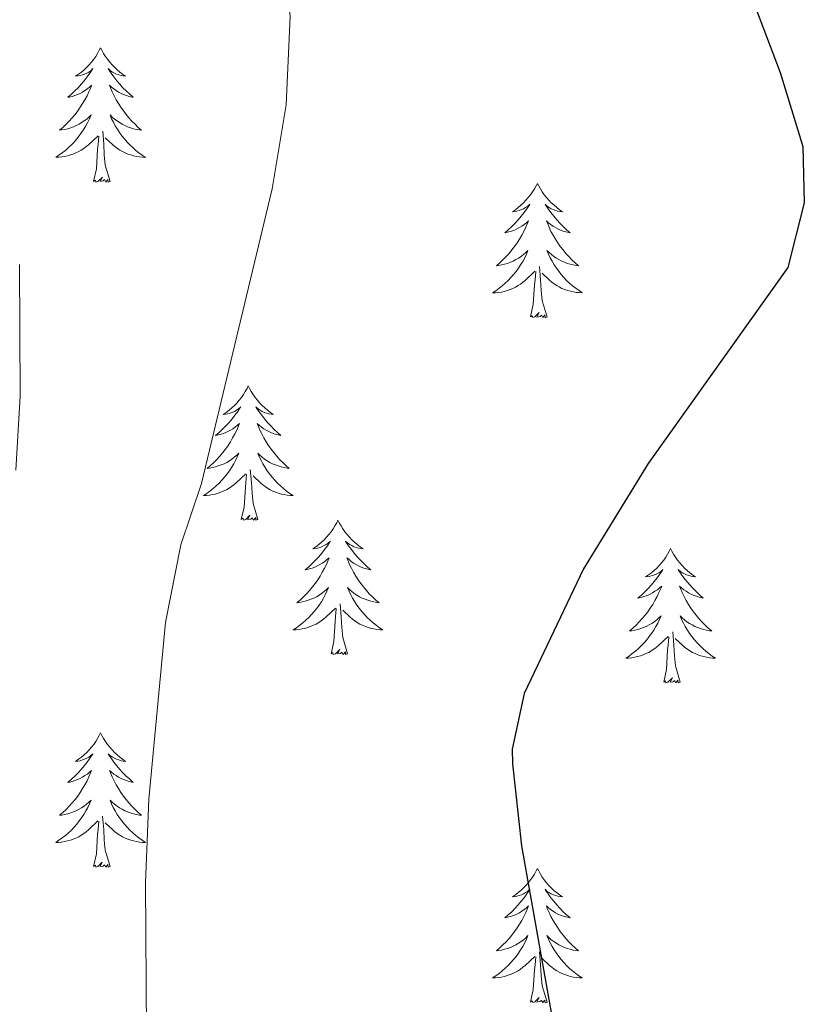
# Model space of a CAD drawing. Units: metres. Extents: x 585834 to 590327, y 4749396 to 4752423.
# Drawn here: x 587613 to 587683, y 4751050 to 4751137 of the extents above; entities that cross this region are included whole.
import ezdxf

# ---------------------------------------------------------------- set-up
doc = ezdxf.new("R2010")
doc.units = ezdxf.units.M
doc.header["$MEASUREMENT"] = 0
doc.linetypes.add('TRAZOSX2', pattern=[1.5, 1, -0.5])
for name, color, linetype, lineweight in [('Level 35', 92, 'TRAZOSX2', 0), ('Level 36', 19, 'Continuous', 40), ('Level 4', 36, 'Continuous', 30), ('Level 5', 39, 'TRAZOSX2', 0)]:
    doc.layers.add(name, color=color, linetype=linetype, lineweight=lineweight)

msp = doc.modelspace()

# ---------------------------------------------------------------- linework, layer by layer
at = {"layer": 'Level 35', "color": 92, "linetype": 'Continuous', "lineweight": 0, "ltscale": 0.5}
msp.add_polyline3d([(587613.12, 4751097.23, 535.45), (587613.52, 4751103.79, 535.03), (587613.44, 4751115.47, 534.91)], dxfattribs=at)
at = {"layer": 'Level 36', "color": 92, "linetype": 'Continuous', "lineweight": 0}
for points in [[(587620.64, 4751134.7, 0.01), (587620.53, 4751134.48, 0.01), (587620.38, 4751134.2, 0.01), (587620.21, 4751133.94, 0.01), (587620.03, 4751133.68, 0.01), (587619.83, 4751133.43, 0.01), (587619.63, 4751133.19, 0.01), (587619.41, 4751132.97, 0.01), (587619.18, 4751132.75, 0.01), (587618.94, 4751132.55, 0.01), (587618.69, 4751132.36, 0.01), (587618.43, 4751132.18, 0.01), (587618.62, 4751132.2, 0.01), (587618.83, 4751132.24, 0.01), (587619.03, 4751132.3, 0.01), (587619.22, 4751132.37, 0.01), (587619.41, 4751132.45, 0.01), (587619.59, 4751132.55, 0.01), (587619.77, 4751132.66, 0.01), (587619.97, 4751132.85, 0.01), (587619.93, 4751132.79, 0.01), (587619.7, 4751132.44, 0.01), (587619.46, 4751132.11, 0.01), (587619.2, 4751131.78, 0.01), (587618.93, 4751131.46, 0.01), (587618.65, 4751131.16, 0.01), (587618.36, 4751130.87, 0.01), (587618.06, 4751130.58, 0.01), (587617.74, 4751130.31, 0.01), (587617.87, 4751130.33, 0.01), (587618.12, 4751130.39, 0.01), (587618.36, 4751130.47, 0.01), (587618.59, 4751130.55, 0.01), (587618.82, 4751130.66, 0.01), (587619.05, 4751130.77, 0.01), (587619.26, 4751130.91, 0.01), (587619.47, 4751131.05, 0.01), (587619.67, 4751131.21, 0.01), (587619.85, 4751131.38, 0.01), (587619.77, 4751131.15, 0.01), (587619.61, 4751130.79, 0.01), (587619.44, 4751130.44, 0.01), (587619.25, 4751130.09, 0.01), (587619.05, 4751129.75, 0.01), (587618.84, 4751129.42, 0.01), (587618.62, 4751129.1, 0.01), (587618.38, 4751128.79, 0.01), (587618.12, 4751128.49, 0.01), (587617.86, 4751128.19, 0.01), (587617.59, 4751127.91, 0.01), (587617.3, 4751127.64, 0.01), (587617, 4751127.38, 0.01), (587617.2, 4751127.41, 0.01), (587617.46, 4751127.46, 0.01), (587617.73, 4751127.52, 0.01), (587617.99, 4751127.6, 0.01), (587618.24, 4751127.69, 0.01), (587618.49, 4751127.8, 0.01), (587618.73, 4751127.92, 0.01), (587618.96, 4751128.06, 0.01), (587619.19, 4751128.21, 0.01), (587619.41, 4751128.37, 0.01), (587619.61, 4751128.55, 0.01), (587619.81, 4751128.74, 0.01), (587619.67, 4751128.41, 0.01)], [(587620.64, 4751134.7, 0.01), (587620.75, 4751134.48, 0.01), (587620.91, 4751134.2, 0.01), (587621.08, 4751133.94, 0.01), (587621.26, 4751133.68, 0.01), (587621.45, 4751133.43, 0.01), (587621.66, 4751133.19, 0.01), (587621.88, 4751132.97, 0.01), (587622.11, 4751132.75, 0.01), (587622.35, 4751132.55, 0.01), (587622.6, 4751132.36, 0.01), (587622.86, 4751132.18, 0.01), (587622.66, 4751132.2, 0.01), (587622.46, 4751132.24, 0.01), (587622.26, 4751132.3, 0.01), (587622.06, 4751132.37, 0.01), (587621.88, 4751132.45, 0.01), (587621.69, 4751132.55, 0.01), (587621.52, 4751132.66, 0.01), (587621.32, 4751132.85, 0.01), (587621.36, 4751132.79, 0.01), (587621.59, 4751132.44, 0.01), (587621.83, 4751132.11, 0.01), (587622.08, 4751131.78, 0.01), (587622.35, 4751131.46, 0.01), (587622.63, 4751131.16, 0.01), (587622.92, 4751130.87, 0.01), (587623.23, 4751130.58, 0.01), (587623.54, 4751130.31, 0.01), (587623.42, 4751130.33, 0.01), (587623.17, 4751130.39, 0.01), (587622.93, 4751130.47, 0.01), (587622.69, 4751130.55, 0.01), (587622.46, 4751130.66, 0.01), (587622.24, 4751130.77, 0.01), (587622.02, 4751130.91, 0.01), (587621.82, 4751131.05, 0.01), (587621.62, 4751131.21, 0.01), (587621.43, 4751131.38, 0.01), (587621.52, 4751131.15, 0.01), (587621.68, 4751130.79, 0.01), (587621.85, 4751130.44, 0.01), (587622.03, 4751130.09, 0.01), (587622.23, 4751129.75, 0.01), (587622.44, 4751129.42, 0.01), (587622.67, 4751129.1, 0.01), (587622.91, 4751128.79, 0.01), (587623.16, 4751128.49, 0.01), (587623.42, 4751128.19, 0.01), (587623.7, 4751127.91, 0.01), (587623.99, 4751127.64, 0.01), (587624.28, 4751127.38, 0.01), (587624.09, 4751127.41, 0.01), (587623.82, 4751127.46, 0.01), (587623.56, 4751127.52, 0.01), (587623.3, 4751127.6, 0.01), (587623.04, 4751127.69, 0.01), (587622.8, 4751127.8, 0.01), (587622.56, 4751127.92, 0.01), (587622.32, 4751128.06, 0.01), (587622.1, 4751128.21, 0.01), (587621.88, 4751128.37, 0.01), (587621.67, 4751128.55, 0.01), (587621.48, 4751128.74, 0.01), (587621.62, 4751128.41, 0.01)], [(587619.67, 4751128.41, 0.01), (587619.51, 4751128.09, 0.01), (587619.34, 4751127.78, 0.01), (587619.16, 4751127.47, 0.01), (587618.96, 4751127.17, 0.01), (587618.75, 4751126.89, 0.01), (587618.53, 4751126.611, 0.01), (587618.29, 4751126.341, 0.01), (587618.05, 4751126.081, 0.01), (587617.79, 4751125.841, 0.01), (587617.52, 4751125.601, 0.01), (587617.24, 4751125.381, 0.01), (587616.95, 4751125.171, 0.01), (587616.66, 4751124.981, 0.01), (587616.93, 4751124.991, 0.01), (587617.19, 4751125.021, 0.01), (587617.45, 4751125.061, 0.01), (587617.71, 4751125.111, 0.01), (587617.97, 4751125.191, 0.01), (587618.22, 4751125.271, 0.01), (587618.46, 4751125.381, 0.01), (587618.7, 4751125.491, 0.01), (587618.93, 4751125.621, 0.01), (587619.15, 4751125.771, 0.01), (587619.36, 4751125.93, 0.01), (587619.57, 4751126.1, 0.01), (587620.42, 4751126.89, 0.01)], [(587621.62, 4751128.41, 0.01), (587621.78, 4751128.09, 0.01), (587621.94, 4751127.78, 0.01), (587622.13, 4751127.47, 0.01), (587622.32, 4751127.17, 0.01), (587622.53, 4751126.89, 0.01), (587622.76, 4751126.61, 0.01), (587622.99, 4751126.34, 0.01), (587623.24, 4751126.08, 0.01), (587623.5, 4751125.84, 0.01), (587623.76, 4751125.6, 0.01), (587624.04, 4751125.38, 0.01), (587624.33, 4751125.17, 0.01), (587624.62, 4751124.98, 0.01), (587624.36, 4751124.99, 0.01), (587624.1, 4751125.02, 0.01), (587623.83, 4751125.06, 0.01), (587623.57, 4751125.11, 0.01), (587623.32, 4751125.19, 0.01), (587623.07, 4751125.27, 0.01), (587622.82, 4751125.38, 0.01), (587622.59, 4751125.49, 0.01), (587622.36, 4751125.62, 0.01), (587622.14, 4751125.77, 0.01), (587621.92, 4751125.93, 0.01), (587621.72, 4751126.1, 0.01), (587621.06, 4751126.72, 0.01)], [(587620.02, 4751122.85, 0.01), (587620.27, 4751123.96, 0.01), (587620.38, 4751125.71, 0.01), (587620.43, 4751126.14, 0.01), (587620.49, 4751126.86, 0.01)], [(587621.49, 4751122.85, 0.01), (587621.06, 4751124.29, 0.01), (587620.97, 4751125.19, 0.01), (587620.93, 4751126.14, 0.01), (587620.83, 4751127.3, 0.01)], [(587621.49, 4751122.85, 0.01), (587621.32, 4751122.78, 0.01), (587621.3, 4751123.02, 0.01), (587621.11, 4751122.79, 0.01), (587620.99, 4751123, 0.01), (587620.87, 4751122.89, 0.01), (587620.6, 4751122.84, 0.01), (587620.8, 4751123.23, 0.01), (587620.41, 4751122.85, 0.01), (587620.22, 4751122.79, 0.01), (587620.18, 4751122.96, 0.01), (587620.02, 4751122.85, 0.01)], [(587659.41, 4751122.67, 0.01), (587659.3, 4751122.45, 0.01), (587659.14, 4751122.18, 0.01), (587658.98, 4751121.91, 0.01), (587658.79, 4751121.65, 0.01), (587658.6, 4751121.41, 0.01), (587658.39, 4751121.17, 0.01), (587658.17, 4751120.94, 0.01), (587657.94, 4751120.73, 0.01), (587657.7, 4751120.52, 0.01), (587657.45, 4751120.33, 0.01), (587657.19, 4751120.15, 0.01), (587657.39, 4751120.18, 0.01), (587657.59, 4751120.21, 0.01), (587657.79, 4751120.27, 0.01), (587657.99, 4751120.34, 0.01), (587658.18, 4751120.42, 0.01), (587658.36, 4751120.52, 0.01), (587658.53, 4751120.63, 0.01), (587658.74, 4751120.83, 0.01), (587658.7, 4751120.76, 0.01), (587658.47, 4751120.42, 0.01), (587658.22, 4751120.08, 0.01), (587657.97, 4751119.75, 0.01), (587657.7, 4751119.44, 0.01), (587657.42, 4751119.13, 0.01), (587657.13, 4751118.84, 0.01), (587656.82, 4751118.56, 0.01), (587656.51, 4751118.29, 0.01), (587656.64, 4751118.31, 0.01), (587656.88, 4751118.37, 0.01), (587657.12, 4751118.44, 0.01), (587657.36, 4751118.53, 0.01), (587657.59, 4751118.63, 0.01), (587657.81, 4751118.75, 0.01), (587658.03, 4751118.88, 0.01), (587658.24, 4751119.02, 0.01), (587658.43, 4751119.18, 0.01), (587658.62, 4751119.35, 0.01), (587658.53, 4751119.13, 0.01), (587658.38, 4751118.77, 0.01), (587658.2, 4751118.41, 0.01), (587658.02, 4751118.07, 0.01), (587657.82, 4751117.73, 0.01), (587657.61, 4751117.4, 0.01), (587657.38, 4751117.07, 0.01), (587657.14, 4751116.76, 0.01), (587656.89, 4751116.46, 0.01), (587656.63, 4751116.17, 0.01), (587656.35, 4751115.89, 0.01), (587656.06, 4751115.62, 0.01), (587655.77, 4751115.36, 0.01), (587655.96, 4751115.38, 0.01), (587656.23, 4751115.43, 0.01), (587656.49, 4751115.49, 0.01), (587656.75, 4751115.57, 0.01), (587657.01, 4751115.67, 0.01), (587657.26, 4751115.77, 0.01), (587657.5, 4751115.9, 0.01), (587657.73, 4751116.04, 0.01), (587657.96, 4751116.19, 0.01), (587658.17, 4751116.35, 0.01), (587658.38, 4751116.53, 0.01), (587658.57, 4751116.71, 0.01), (587658.43, 4751116.39, 0.01)], [(587659.41, 4751122.67, 0.01), (587659.52, 4751122.45, 0.01), (587659.68, 4751122.18, 0.01), (587659.84, 4751121.91, 0.01), (587660.02, 4751121.65, 0.01), (587660.22, 4751121.41, 0.01), (587660.43, 4751121.17, 0.01), (587660.64, 4751120.94, 0.01), (587660.88, 4751120.73, 0.01), (587661.12, 4751120.52, 0.01), (587661.37, 4751120.33, 0.01), (587661.63, 4751120.15, 0.01), (587661.43, 4751120.18, 0.01), (587661.22, 4751120.21, 0.01), (587661.02, 4751120.27, 0.01), (587660.83, 4751120.34, 0.01), (587660.64, 4751120.42, 0.01), (587660.46, 4751120.52, 0.01), (587660.29, 4751120.63, 0.01), (587660.08, 4751120.83, 0.01), (587660.12, 4751120.76, 0.01), (587660.35, 4751120.42, 0.01), (587660.6, 4751120.08, 0.01), (587660.85, 4751119.75, 0.01), (587661.12, 4751119.44, 0.01), (587661.4, 4751119.13, 0.01), (587661.69, 4751118.84, 0.01), (587661.99, 4751118.56, 0.01), (587662.31, 4751118.29, 0.01), (587662.18, 4751118.31, 0.01), (587661.94, 4751118.37, 0.01), (587661.7, 4751118.44, 0.01), (587661.46, 4751118.53, 0.01), (587661.23, 4751118.63, 0.01), (587661, 4751118.75, 0.01), (587660.79, 4751118.88, 0.01), (587660.58, 4751119.02, 0.01), (587660.38, 4751119.18, 0.01), (587660.2, 4751119.35, 0.01), (587660.29, 4751119.13, 0.01), (587660.44, 4751118.77, 0.01), (587660.61, 4751118.41, 0.01), (587660.8, 4751118.07, 0.01), (587661, 4751117.73, 0.01), (587661.21, 4751117.4, 0.01), (587661.44, 4751117.07, 0.01), (587661.68, 4751116.76, 0.01), (587661.93, 4751116.46, 0.01), (587662.19, 4751116.17, 0.01), (587662.47, 4751115.89, 0.01), (587662.75, 4751115.62, 0.01), (587663.05, 4751115.36, 0.01), (587662.85, 4751115.38, 0.01), (587662.59, 4751115.43, 0.01), (587662.32, 4751115.49, 0.01), (587662.06, 4751115.57, 0.01), (587661.81, 4751115.67, 0.01), (587661.56, 4751115.77, 0.01), (587661.32, 4751115.9, 0.01), (587661.09, 4751116.03, 0.01), (587660.86, 4751116.19, 0.01), (587660.65, 4751116.35, 0.01), (587660.44, 4751116.53, 0.01), (587660.24, 4751116.71, 0.01), (587660.39, 4751116.39, 0.01)], [(587658.428, 4751116.385, 0.01), (587658.278, 4751116.065, 0.01), (587658.108, 4751115.745, 0.01), (587657.918, 4751115.445, 0.01), (587657.728, 4751115.145, 0.01), (587657.518, 4751114.855, 0.01), (587657.298, 4751114.575, 0.01), (587657.057, 4751114.316, 0.01), (587656.807, 4751114.056, 0.01), (587656.557, 4751113.806, 0.01), (587656.287, 4751113.576, 0.01), (587656.007, 4751113.356, 0.01), (587655.717, 4751113.146, 0.01), (587655.427, 4751112.956, 0.01), (587655.687, 4751112.966, 0.01), (587655.957, 4751112.986, 0.01), (587656.217, 4751113.026, 0.01), (587656.477, 4751113.086, 0.01), (587656.727, 4751113.156, 0.01), (587656.977, 4751113.246, 0.01), (587657.227, 4751113.346, 0.01), (587657.457, 4751113.466, 0.01), (587657.697, 4751113.595, 0.01), (587657.917, 4751113.735, 0.01), (587658.127, 4751113.895, 0.01), (587658.327, 4751114.065, 0.01), (587659.178, 4751114.865, 0.01)], [(587660.388, 4751116.395, 0.01), (587660.538, 4751116.075, 0.01), (587660.708, 4751115.755, 0.01), (587660.888, 4751115.455, 0.01), (587661.088, 4751115.155, 0.01), (587661.298, 4751114.865, 0.01), (587661.517, 4751114.585, 0.01), (587661.757, 4751114.315, 0.01), (587661.997, 4751114.065, 0.01), (587662.257, 4751113.815, 0.01), (587662.527, 4751113.585, 0.01), (587662.807, 4751113.365, 0.01), (587663.097, 4751113.155, 0.01), (587663.387, 4751112.965, 0.01), (587663.117, 4751112.975, 0.01), (587662.857, 4751112.995, 0.01), (587662.597, 4751113.035, 0.01), (587662.337, 4751113.095, 0.01), (587662.077, 4751113.165, 0.01), (587661.837, 4751113.255, 0.01), (587661.587, 4751113.355, 0.01), (587661.347, 4751113.475, 0.01), (587661.117, 4751113.605, 0.01), (587660.897, 4751113.745, 0.01), (587660.687, 4751113.905, 0.01), (587660.477, 4751114.075, 0.01), (587659.827, 4751114.695, 0.01)], [(587660.26, 4751110.82, 0.01), (587659.83, 4751112.26, 0.01), (587659.74, 4751113.17, 0.01), (587659.69, 4751114.11, 0.01), (587659.59, 4751115.28, 0.01)], [(587658.79, 4751110.82, 0.01), (587659.04, 4751111.94, 0.01), (587659.15, 4751113.68, 0.01), (587659.2, 4751114.11, 0.01), (587659.26, 4751114.84, 0.01)], [(587660.26, 4751110.82, 0.01), (587660.09, 4751110.75, 0.01), (587660.07, 4751110.99, 0.01), (587659.88, 4751110.77, 0.01), (587659.76, 4751110.97, 0.01), (587659.64, 4751110.87, 0.01), (587659.36, 4751110.81, 0.01), (587659.56, 4751111.2, 0.01), (587659.18, 4751110.82, 0.01), (587658.99, 4751110.77, 0.01), (587658.95, 4751110.93, 0.01), (587658.79, 4751110.82, 0.01)], [(587633.75, 4751104.69, 0.01), (587633.64, 4751104.47, 0.01), (587633.48, 4751104.19, 0.01), (587633.32, 4751103.93, 0.01), (587633.14, 4751103.67, 0.01), (587632.94, 4751103.42, 0.01), (587632.73, 4751103.18, 0.01), (587632.52, 4751102.96, 0.01), (587632.28, 4751102.74, 0.01), (587632.04, 4751102.54, 0.01), (587631.79, 4751102.35, 0.01), (587631.53, 4751102.17, 0.01), (587631.73, 4751102.19, 0.01), (587631.94, 4751102.23, 0.01), (587632.14, 4751102.29, 0.01), (587632.33, 4751102.35, 0.01), (587632.52, 4751102.44, 0.01), (587632.7, 4751102.54, 0.01), (587632.87, 4751102.65, 0.01), (587633.08, 4751102.84, 0.01), (587633.04, 4751102.78, 0.01), (587632.81, 4751102.43, 0.01), (587632.56, 4751102.09, 0.01), (587632.31, 4751101.77, 0.01), (587632.04, 4751101.45, 0.01), (587631.76, 4751101.15, 0.01), (587631.47, 4751100.85, 0.01), (587631.17, 4751100.57, 0.01), (587630.85, 4751100.3, 0.01), (587630.98, 4751100.32, 0.01), (587631.22, 4751100.38, 0.01), (587631.46, 4751100.45, 0.01), (587631.7, 4751100.54, 0.01), (587631.93, 4751100.65, 0.01), (587632.16, 4751100.76, 0.01), (587632.37, 4751100.89, 0.01), (587632.58, 4751101.04, 0.01), (587632.78, 4751101.2, 0.01), (587632.96, 4751101.37, 0.01), (587632.87, 4751101.14, 0.01), (587632.72, 4751100.78, 0.01), (587632.55, 4751100.43, 0.01), (587632.36, 4751100.08, 0.01), (587632.16, 4751099.74, 0.01), (587631.95, 4751099.41, 0.01), (587631.72, 4751099.09, 0.01), (587631.48, 4751098.78, 0.01), (587631.23, 4751098.47, 0.01), (587630.97, 4751098.18, 0.01), (587630.69, 4751097.9, 0.01), (587630.41, 4751097.63, 0.01), (587630.11, 4751097.37, 0.01), (587630.3, 4751097.4, 0.01), (587630.57, 4751097.45, 0.01), (587630.84, 4751097.51, 0.01), (587631.09, 4751097.59, 0.01), (587631.35, 4751097.68, 0.01), (587631.6, 4751097.79, 0.01), (587631.84, 4751097.91, 0.01), (587632.07, 4751098.05, 0.01), (587632.3, 4751098.2, 0.01), (587632.51, 4751098.36, 0.01), (587632.72, 4751098.54, 0.01), (587632.91, 4751098.73, 0.01), (587632.77, 4751098.4, 0.01)], [(587633.75, 4751104.69, 0.01), (587633.86, 4751104.47, 0.01), (587634.02, 4751104.19, 0.01), (587634.18, 4751103.93, 0.01), (587634.37, 4751103.67, 0.01), (587634.56, 4751103.42, 0.01), (587634.77, 4751103.18, 0.01), (587634.99, 4751102.96, 0.01), (587635.22, 4751102.74, 0.01), (587635.46, 4751102.54, 0.01), (587635.71, 4751102.35, 0.01), (587635.97, 4751102.17, 0.01), (587635.77, 4751102.19, 0.01), (587635.57, 4751102.23, 0.01), (587635.37, 4751102.29, 0.01), (587635.17, 4751102.35, 0.01), (587634.98, 4751102.44, 0.01), (587634.8, 4751102.54, 0.01), (587634.63, 4751102.65, 0.01), (587634.42, 4751102.84, 0.01), (587634.46, 4751102.78, 0.01), (587634.69, 4751102.43, 0.01), (587634.94, 4751102.09, 0.01), (587635.19, 4751101.77, 0.01), (587635.46, 4751101.45, 0.01), (587635.74, 4751101.15, 0.01), (587636.03, 4751100.85, 0.01), (587636.34, 4751100.57, 0.01), (587636.65, 4751100.3, 0.01), (587636.52, 4751100.32, 0.01), (587636.28, 4751100.38, 0.01), (587636.04, 4751100.45, 0.01), (587635.8, 4751100.54, 0.01), (587635.57, 4751100.65, 0.01), (587635.35, 4751100.76, 0.01), (587635.13, 4751100.89, 0.01), (587634.92, 4751101.04, 0.01), (587634.73, 4751101.2, 0.01), (587634.54, 4751101.37, 0.01), (587634.63, 4751101.14, 0.01), (587634.78, 4751100.78, 0.01), (587634.96, 4751100.43, 0.01), (587635.14, 4751100.08, 0.01), (587635.34, 4751099.74, 0.01), (587635.55, 4751099.41, 0.01), (587635.78, 4751099.09, 0.01), (587636.02, 4751098.78, 0.01), (587636.27, 4751098.47, 0.01), (587636.53, 4751098.18, 0.01), (587636.81, 4751097.9, 0.01), (587637.09, 4751097.63, 0.01), (587637.39, 4751097.37, 0.01), (587637.2, 4751097.4, 0.01), (587636.93, 4751097.45, 0.01), (587636.66, 4751097.51, 0.01), (587636.41, 4751097.59, 0.01), (587636.15, 4751097.68, 0.01), (587635.9, 4751097.79, 0.01), (587635.66, 4751097.91, 0.01), (587635.43, 4751098.05, 0.01), (587635.2, 4751098.2, 0.01), (587634.99, 4751098.36, 0.01), (587634.78, 4751098.54, 0.01), (587634.59, 4751098.73, 0.01), (587634.73, 4751098.4, 0.01)], [(587632.775, 4751098.402, 0.01), (587632.625, 4751098.082, 0.01), (587632.455, 4751097.772, 0.01), (587632.275, 4751097.462, 0.01), (587632.075, 4751097.162, 0.01), (587631.865, 4751096.882, 0.01), (587631.644, 4751096.602, 0.01), (587631.404, 4751096.332, 0.01), (587631.164, 4751096.072, 0.01), (587630.904, 4751095.832, 0.01), (587630.634, 4751095.592, 0.01), (587630.354, 4751095.372, 0.01), (587630.064, 4751095.162, 0.01), (587629.774, 4751094.972, 0.01), (587630.044, 4751094.982, 0.01), (587630.304, 4751095.012, 0.01), (587630.564, 4751095.052, 0.01), (587630.824, 4751095.102, 0.01), (587631.074, 4751095.172, 0.01), (587631.324, 4751095.262, 0.01), (587631.574, 4751095.372, 0.01), (587631.814, 4751095.482, 0.01), (587632.044, 4751095.612, 0.01), (587632.264, 4751095.762, 0.01), (587632.474, 4751095.912, 0.01), (587632.674, 4751096.092, 0.01), (587633.525, 4751096.882, 0.01)], [(587634.735, 4751098.401, 0.01), (587634.885, 4751098.081, 0.01), (587635.055, 4751097.771, 0.01), (587635.235, 4751097.461, 0.01), (587635.435, 4751097.161, 0.01), (587635.644, 4751096.881, 0.01), (587635.864, 4751096.601, 0.01), (587636.104, 4751096.331, 0.01), (587636.344, 4751096.071, 0.01), (587636.604, 4751095.831, 0.01), (587636.874, 4751095.591, 0.01), (587637.154, 4751095.371, 0.01), (587637.444, 4751095.161, 0.01), (587637.734, 4751094.971, 0.01), (587637.464, 4751094.981, 0.01), (587637.204, 4751095.011, 0.01), (587636.944, 4751095.051, 0.01), (587636.684, 4751095.101, 0.01), (587636.434, 4751095.171, 0.01), (587636.184, 4751095.261, 0.01), (587635.934, 4751095.371, 0.01), (587635.694, 4751095.481, 0.01), (587635.464, 4751095.611, 0.01), (587635.244, 4751095.761, 0.01), (587635.034, 4751095.911, 0.01), (587634.834, 4751096.091, 0.01), (587634.174, 4751096.711, 0.01)], [(587634.6, 4751092.83, 0.01), (587634.17, 4751094.27, 0.01), (587634.08, 4751095.18, 0.01), (587634.04, 4751096.13, 0.01), (587633.93, 4751097.29, 0.01)], [(587633.13, 4751092.83, 0.01), (587633.38, 4751093.95, 0.01), (587633.49, 4751095.69, 0.01), (587633.54, 4751096.13, 0.01), (587633.6, 4751096.85, 0.01)], [(587634.6, 4751092.83, 0.01), (587634.43, 4751092.77, 0.01), (587634.41, 4751093.01, 0.01), (587634.22, 4751092.78, 0.01), (587634.1, 4751092.99, 0.01), (587633.98, 4751092.88, 0.01), (587633.71, 4751092.83, 0.01), (587633.9, 4751093.22, 0.01), (587633.52, 4751092.84, 0.01), (587633.33, 4751092.78, 0.01), (587633.29, 4751092.95, 0.01), (587633.13, 4751092.83, 0.01)], [(587641.71, 4751092.77, 0.01), (587641.6, 4751092.55, 0.01), (587641.44, 4751092.27, 0.01), (587641.28, 4751092.01, 0.01), (587641.09, 4751091.75, 0.01), (587640.9, 4751091.5, 0.01), (587640.69, 4751091.26, 0.01), (587640.47, 4751091.04, 0.01), (587640.24, 4751090.82, 0.01), (587640, 4751090.62, 0.01), (587639.75, 4751090.43, 0.01), (587639.49, 4751090.25, 0.01), (587639.69, 4751090.27, 0.01), (587639.9, 4751090.31, 0.01), (587640.09, 4751090.37, 0.01), (587640.29, 4751090.43, 0.01), (587640.48, 4751090.52, 0.01), (587640.66, 4751090.62, 0.01), (587640.83, 4751090.73, 0.01), (587641.04, 4751090.92, 0.01), (587641, 4751090.86, 0.01), (587640.77, 4751090.51, 0.01), (587640.52, 4751090.18, 0.01), (587640.27, 4751089.85, 0.01), (587640, 4751089.53, 0.01), (587639.72, 4751089.23, 0.01), (587639.43, 4751088.93, 0.01), (587639.12, 4751088.65, 0.01), (587638.81, 4751088.38, 0.01), (587638.94, 4751088.4, 0.01), (587639.18, 4751088.46, 0.01), (587639.42, 4751088.53, 0.01), (587639.66, 4751088.62, 0.01), (587639.89, 4751088.73, 0.01), (587640.11, 4751088.84, 0.01), (587640.33, 4751088.97, 0.01), (587640.54, 4751089.12, 0.01), (587640.73, 4751089.28, 0.01), (587640.92, 4751089.45, 0.01), (587640.83, 4751089.23, 0.01), (587640.68, 4751088.86, 0.01), (587640.51, 4751088.51, 0.01), (587640.32, 4751088.16, 0.01), (587640.12, 4751087.82, 0.01), (587639.91, 4751087.49, 0.01), (587639.68, 4751087.17, 0.01), (587639.44, 4751086.86, 0.01), (587639.19, 4751086.55, 0.01), (587638.93, 4751086.26, 0.01), (587638.65, 4751085.98, 0.01), (587638.37, 4751085.71, 0.01), (587638.07, 4751085.45, 0.01), (587638.26, 4751085.48, 0.01), (587638.53, 4751085.53, 0.01), (587638.8, 4751085.59, 0.01), (587639.05, 4751085.67, 0.01), (587639.31, 4751085.76, 0.01), (587639.56, 4751085.87, 0.01), (587639.8, 4751085.99, 0.01), (587640.03, 4751086.13, 0.01), (587640.26, 4751086.28, 0.01), (587640.47, 4751086.45, 0.01), (587640.68, 4751086.62, 0.01), (587640.87, 4751086.81, 0.01), (587640.73, 4751086.48, 0.01)], [(587641.71, 4751092.77, 0.01), (587641.82, 4751092.55, 0.01), (587641.98, 4751092.27, 0.01), (587642.14, 4751092.01, 0.01), (587642.33, 4751091.75, 0.01), (587642.52, 4751091.5, 0.01), (587642.73, 4751091.26, 0.01), (587642.95, 4751091.04, 0.01), (587643.18, 4751090.82, 0.01), (587643.42, 4751090.62, 0.01), (587643.67, 4751090.43, 0.01), (587643.93, 4751090.25, 0.01), (587643.73, 4751090.27, 0.01), (587643.52, 4751090.31, 0.01), (587643.33, 4751090.37, 0.01), (587643.13, 4751090.43, 0.01), (587642.94, 4751090.52, 0.01), (587642.76, 4751090.62, 0.01), (587642.59, 4751090.73, 0.01), (587642.38, 4751090.92, 0.01), (587642.42, 4751090.86, 0.01), (587642.65, 4751090.51, 0.01), (587642.9, 4751090.18, 0.01), (587643.15, 4751089.85, 0.01), (587643.42, 4751089.53, 0.01), (587643.7, 4751089.23, 0.01), (587643.99, 4751088.93, 0.01), (587644.3, 4751088.65, 0.01), (587644.61, 4751088.38, 0.01), (587644.48, 4751088.4, 0.01), (587644.24, 4751088.46, 0.01), (587644, 4751088.53, 0.01), (587643.76, 4751088.62, 0.01), (587643.53, 4751088.73, 0.01), (587643.31, 4751088.84, 0.01), (587643.09, 4751088.97, 0.01), (587642.88, 4751089.12, 0.01), (587642.69, 4751089.28, 0.01), (587642.5, 4751089.45, 0.01), (587642.59, 4751089.23, 0.01), (587642.74, 4751088.86, 0.01), (587642.91, 4751088.51, 0.01), (587643.1, 4751088.16, 0.01), (587643.3, 4751087.82, 0.01), (587643.51, 4751087.49, 0.01), (587643.74, 4751087.17, 0.01), (587643.98, 4751086.86, 0.01), (587644.23, 4751086.55, 0.01), (587644.49, 4751086.26, 0.01), (587644.77, 4751085.98, 0.01), (587645.05, 4751085.71, 0.01), (587645.35, 4751085.45, 0.01), (587645.16, 4751085.48, 0.01), (587644.89, 4751085.53, 0.01), (587644.62, 4751085.59, 0.01), (587644.37, 4751085.67, 0.01), (587644.11, 4751085.76, 0.01), (587643.86, 4751085.87, 0.01), (587643.62, 4751085.99, 0.01), (587643.39, 4751086.13, 0.01), (587643.16, 4751086.28, 0.01), (587642.95, 4751086.45, 0.01), (587642.74, 4751086.62, 0.01), (587642.55, 4751086.81, 0.01), (587642.69, 4751086.48, 0.01)], [(587671.22, 4751090.26, 0.01), (587671.11, 4751090.04, 0.01), (587670.96, 4751089.77, 0.01), (587670.79, 4751089.5, 0.01), (587670.61, 4751089.24, 0.01), (587670.42, 4751088.99, 0.01), (587670.21, 4751088.76, 0.01), (587669.99, 4751088.53, 0.01), (587669.76, 4751088.31, 0.01), (587669.52, 4751088.11, 0.01), (587669.27, 4751087.92, 0.01), (587669.01, 4751087.74, 0.01), (587669.21, 4751087.77, 0.01), (587669.41, 4751087.8, 0.01), (587669.61, 4751087.86, 0.01), (587669.8, 4751087.93, 0.01), (587669.99, 4751088.01, 0.01), (587670.17, 4751088.11, 0.01), (587670.35, 4751088.22, 0.01), (587670.55, 4751088.41, 0.01), (587670.51, 4751088.35, 0.01), (587670.28, 4751088, 0.01), (587670.04, 4751087.67, 0.01), (587669.78, 4751087.34, 0.01), (587669.52, 4751087.03, 0.01), (587669.24, 4751086.72, 0.01), (587668.94, 4751086.43, 0.01), (587668.64, 4751086.14, 0.01), (587668.33, 4751085.87, 0.01), (587668.45, 4751085.9, 0.01), (587668.7, 4751085.95, 0.01), (587668.94, 4751086.03, 0.01), (587669.18, 4751086.11, 0.01), (587669.41, 4751086.22, 0.01), (587669.63, 4751086.34, 0.01), (587669.84, 4751086.47, 0.01), (587670.05, 4751086.61, 0.01), (587670.25, 4751086.77, 0.01), (587670.44, 4751086.94, 0.01), (587670.35, 4751086.72, 0.01), (587670.19, 4751086.36, 0.01), (587670.02, 4751086, 0.01), (587669.84, 4751085.65, 0.01), (587669.64, 4751085.31, 0.01), (587669.42, 4751084.98, 0.01), (587669.2, 4751084.66, 0.01), (587668.96, 4751084.35, 0.01), (587668.71, 4751084.05, 0.01), (587668.44, 4751083.75, 0.01), (587668.17, 4751083.47, 0.01), (587667.88, 4751083.2, 0.01), (587667.58, 4751082.95, 0.01), (587667.78, 4751082.97, 0.01), (587668.05, 4751083.02, 0.01), (587668.31, 4751083.08, 0.01), (587668.57, 4751083.16, 0.01), (587668.82, 4751083.25, 0.01), (587669.07, 4751083.36, 0.01), (587669.31, 4751083.49, 0.01), (587669.55, 4751083.62, 0.01), (587669.77, 4751083.77, 0.01), (587669.99, 4751083.94, 0.01), (587670.19, 4751084.11, 0.01), (587670.39, 4751084.3, 0.01), (587670.25, 4751083.97, 0.01)], [(587671.22, 4751090.26, 0.01), (587671.34, 4751090.04, 0.01), (587671.49, 4751089.77, 0.01), (587671.66, 4751089.5, 0.01), (587671.84, 4751089.24, 0.01), (587672.04, 4751088.99, 0.01), (587672.24, 4751088.76, 0.01), (587672.46, 4751088.53, 0.01), (587672.69, 4751088.31, 0.01), (587672.93, 4751088.11, 0.01), (587673.18, 4751087.92, 0.01), (587673.44, 4751087.74, 0.01), (587673.24, 4751087.77, 0.01), (587673.04, 4751087.8, 0.01), (587672.84, 4751087.86, 0.01), (587672.65, 4751087.93, 0.01), (587672.46, 4751088.01, 0.01), (587672.28, 4751088.11, 0.01), (587672.1, 4751088.22, 0.01), (587671.9, 4751088.41, 0.01), (587671.94, 4751088.35, 0.01), (587672.17, 4751088, 0.01), (587672.41, 4751087.67, 0.01), (587672.67, 4751087.34, 0.01), (587672.94, 4751087.03, 0.01), (587673.22, 4751086.72, 0.01), (587673.51, 4751086.43, 0.01), (587673.81, 4751086.14, 0.01), (587674.12, 4751085.87, 0.01), (587674, 4751085.9, 0.01), (587673.75, 4751085.95, 0.01), (587673.51, 4751086.03, 0.01), (587673.28, 4751086.11, 0.01), (587673.04, 4751086.22, 0.01), (587672.82, 4751086.34, 0.01), (587672.6, 4751086.47, 0.01), (587672.4, 4751086.61, 0.01), (587672.2, 4751086.77, 0.01), (587672.01, 4751086.94, 0.01), (587672.1, 4751086.72, 0.01), (587672.26, 4751086.36, 0.01), (587672.43, 4751086, 0.01), (587672.61, 4751085.65, 0.01), (587672.81, 4751085.31, 0.01), (587673.03, 4751084.98, 0.01), (587673.25, 4751084.66, 0.01), (587673.49, 4751084.35, 0.01), (587673.74, 4751084.05, 0.01), (587674.01, 4751083.75, 0.01), (587674.28, 4751083.47, 0.01), (587674.57, 4751083.2, 0.01), (587674.87, 4751082.95, 0.01), (587674.67, 4751082.97, 0.01), (587674.4, 4751083.02, 0.01), (587674.14, 4751083.08, 0.01), (587673.88, 4751083.16, 0.01), (587673.63, 4751083.25, 0.01), (587673.38, 4751083.36, 0.01), (587673.14, 4751083.49, 0.01), (587672.9, 4751083.62, 0.01), (587672.68, 4751083.77, 0.01), (587672.46, 4751083.94, 0.01), (587672.26, 4751084.11, 0.01), (587672.06, 4751084.3, 0.01), (587672.2, 4751083.97, 0.01)], [(587640.733, 4751086.482, 0.01), (587640.583, 4751086.162, 0.01), (587640.412, 4751085.852, 0.01), (587640.232, 4751085.542, 0.01), (587640.032, 4751085.252, 0.01), (587639.822, 4751084.962, 0.01), (587639.602, 4751084.682, 0.01), (587639.362, 4751084.412, 0.01), (587639.122, 4751084.152, 0.01), (587638.862, 4751083.912, 0.01), (587638.592, 4751083.672, 0.01), (587638.312, 4751083.452, 0.01), (587638.022, 4751083.242, 0.01), (587637.732, 4751083.053, 0.01), (587638.002, 4751083.062, 0.01), (587638.262, 4751083.092, 0.01), (587638.522, 4751083.132, 0.01), (587638.782, 4751083.182, 0.01), (587639.032, 4751083.262, 0.01), (587639.282, 4751083.342, 0.01), (587639.532, 4751083.452, 0.01), (587639.772, 4751083.562, 0.01), (587640.002, 4751083.692, 0.01), (587640.222, 4751083.842, 0.01), (587640.432, 4751084.002, 0.01), (587640.632, 4751084.172, 0.01), (587641.482, 4751084.972, 0.01)], [(587642.693, 4751086.481, 0.01), (587642.843, 4751086.161, 0.01), (587643.012, 4751085.851, 0.01), (587643.192, 4751085.541, 0.01), (587643.392, 4751085.251, 0.01), (587643.602, 4751084.961, 0.01), (587643.822, 4751084.681, 0.01), (587644.062, 4751084.411, 0.01), (587644.302, 4751084.151, 0.01), (587644.562, 4751083.911, 0.01), (587644.832, 4751083.671, 0.01), (587645.112, 4751083.451, 0.01), (587645.402, 4751083.241, 0.01), (587645.692, 4751083.051, 0.01), (587645.422, 4751083.061, 0.01), (587645.162, 4751083.091, 0.01), (587644.902, 4751083.131, 0.01), (587644.642, 4751083.181, 0.01), (587644.392, 4751083.261, 0.01), (587644.142, 4751083.341, 0.01), (587643.892, 4751083.451, 0.01), (587643.652, 4751083.561, 0.01), (587643.422, 4751083.691, 0.01), (587643.202, 4751083.842, 0.01), (587642.992, 4751084.002, 0.01), (587642.792, 4751084.172, 0.01), (587642.132, 4751084.792, 0.01)], [(587641.09, 4751080.92, 0.01), (587641.34, 4751082.03, 0.01), (587641.45, 4751083.78, 0.01), (587641.5, 4751084.21, 0.01), (587641.56, 4751084.93, 0.01)], [(587642.56, 4751080.92, 0.01), (587642.13, 4751082.36, 0.01), (587642.04, 4751083.26, 0.01), (587642, 4751084.21, 0.01), (587641.89, 4751085.37, 0.01)], [(587670.252, 4751083.967, 0.01), (587670.092, 4751083.647, 0.01), (587669.922, 4751083.337, 0.01), (587669.742, 4751083.027, 0.01), (587669.542, 4751082.737, 0.01), (587669.332, 4751082.447, 0.01), (587669.112, 4751082.167, 0.01), (587668.882, 4751081.897, 0.01), (587668.631, 4751081.647, 0.01), (587668.371, 4751081.398, 0.01), (587668.101, 4751081.168, 0.01), (587667.821, 4751080.938, 0.01), (587667.541, 4751080.728, 0.01), (587667.241, 4751080.538, 0.01), (587667.511, 4751080.548, 0.01), (587667.771, 4751080.578, 0.01), (587668.041, 4751080.618, 0.01), (587668.291, 4751080.678, 0.01), (587668.551, 4751080.748, 0.01), (587668.801, 4751080.828, 0.01), (587669.041, 4751080.938, 0.01), (587669.281, 4751081.047, 0.01), (587669.511, 4751081.187, 0.01), (587669.731, 4751081.327, 0.01), (587669.951, 4751081.487, 0.01), (587670.151, 4751081.657, 0.01), (587671.002, 4751082.457, 0.01)], [(587672.202, 4751083.967, 0.01), (587672.362, 4751083.647, 0.01), (587672.532, 4751083.337, 0.01), (587672.712, 4751083.027, 0.01), (587672.912, 4751082.737, 0.01), (587673.122, 4751082.447, 0.01), (587673.342, 4751082.167, 0.01), (587673.571, 4751081.897, 0.01), (587673.821, 4751081.647, 0.01), (587674.081, 4751081.397, 0.01), (587674.351, 4751081.167, 0.01), (587674.631, 4751080.937, 0.01), (587674.921, 4751080.727, 0.01), (587675.201, 4751080.537, 0.01), (587674.941, 4751080.547, 0.01), (587674.681, 4751080.577, 0.01), (587674.421, 4751080.617, 0.01), (587674.161, 4751080.677, 0.01), (587673.901, 4751080.747, 0.01), (587673.651, 4751080.827, 0.01), (587673.411, 4751080.937, 0.01), (587673.171, 4751081.047, 0.01), (587672.941, 4751081.187, 0.01), (587672.721, 4751081.327, 0.01), (587672.501, 4751081.487, 0.01), (587672.301, 4751081.657, 0.01), (587671.642, 4751082.277, 0.01)], [(587670.61, 4751078.41, 0.01), (587670.85, 4751079.53, 0.01), (587670.96, 4751081.27, 0.01), (587671.01, 4751081.7, 0.01), (587671.08, 4751082.42, 0.01)], [(587672.08, 4751078.41, 0.01), (587671.65, 4751079.85, 0.01), (587671.56, 4751080.75, 0.01), (587671.51, 4751081.7, 0.01), (587671.41, 4751082.87, 0.01)], [(587642.56, 4751080.92, 0.01), (587642.39, 4751080.85, 0.01), (587642.37, 4751081.09, 0.01), (587642.18, 4751080.87, 0.01), (587642.06, 4751081.07, 0.01), (587641.94, 4751080.96, 0.01), (587641.67, 4751080.91, 0.01), (587641.86, 4751081.3, 0.01), (587641.48, 4751080.92, 0.01), (587641.29, 4751080.87, 0.01), (587641.25, 4751081.03, 0.01), (587641.09, 4751080.92, 0.01)], [(587672.08, 4751078.41, 0.01), (587671.9, 4751078.34, 0.01), (587671.88, 4751078.58, 0.01), (587671.69, 4751078.36, 0.01), (587671.57, 4751078.56, 0.01), (587671.45, 4751078.45, 0.01), (587671.18, 4751078.4, 0.01), (587671.38, 4751078.79, 0.01), (587670.99, 4751078.41, 0.01), (587670.8, 4751078.36, 0.01), (587670.76, 4751078.52, 0.01), (587670.61, 4751078.41, 0.01)], [(587620.64, 4751073.9, 0.01), (587620.53, 4751073.68, 0.01), (587620.38, 4751073.41, 0.01), (587620.21, 4751073.14, 0.01), (587620.03, 4751072.88, 0.01), (587619.83, 4751072.63, 0.01), (587619.62, 4751072.4, 0.01), (587619.41, 4751072.17, 0.01), (587619.18, 4751071.95, 0.01), (587618.94, 4751071.75, 0.01), (587618.68, 4751071.56, 0.01), (587618.42, 4751071.38, 0.01), (587618.62, 4751071.41, 0.01), (587618.83, 4751071.44, 0.01), (587619.03, 4751071.5, 0.01), (587619.22, 4751071.57, 0.01), (587619.41, 4751071.65, 0.01), (587619.59, 4751071.75, 0.01), (587619.76, 4751071.86, 0.01), (587619.97, 4751072.05, 0.01), (587619.93, 4751071.99, 0.01), (587619.7, 4751071.65, 0.01), (587619.46, 4751071.31, 0.01), (587619.2, 4751070.98, 0.01), (587618.93, 4751070.67, 0.01), (587618.65, 4751070.36, 0.01), (587618.36, 4751070.07, 0.01), (587618.06, 4751069.79, 0.01), (587617.74, 4751069.51, 0.01), (587617.87, 4751069.54, 0.01), (587618.11, 4751069.59, 0.01), (587618.36, 4751069.67, 0.01), (587618.59, 4751069.76, 0.01), (587618.82, 4751069.86, 0.01), (587619.05, 4751069.98, 0.01), (587619.26, 4751070.11, 0.01), (587619.47, 4751070.25, 0.01), (587619.67, 4751070.41, 0.01), (587619.85, 4751070.58, 0.01), (587619.76, 4751070.36, 0.01), (587619.61, 4751070, 0.01), (587619.44, 4751069.64, 0.01), (587619.25, 4751069.3, 0.01), (587619.05, 4751068.96, 0.01), (587618.84, 4751068.63, 0.01), (587618.61, 4751068.3, 0.01), (587618.38, 4751067.99, 0.01), (587618.12, 4751067.69, 0.01), (587617.86, 4751067.4, 0.01), (587617.58, 4751067.11, 0.01), (587617.3, 4751066.85, 0.01), (587617, 4751066.59, 0.01), (587617.2, 4751066.61, 0.01), (587617.46, 4751066.66, 0.01), (587617.73, 4751066.72, 0.01), (587617.99, 4751066.8, 0.01), (587618.24, 4751066.89, 0.01), (587618.49, 4751067, 0.01), (587618.73, 4751067.13, 0.01), (587618.96, 4751067.26, 0.01), (587619.19, 4751067.41, 0.01), (587619.4, 4751067.58, 0.01), (587619.61, 4751067.75, 0.01), (587619.81, 4751067.94, 0.01), (587619.66, 4751067.61, 0.01)], [(587620.64, 4751073.9, 0.01), (587620.75, 4751073.68, 0.01), (587620.91, 4751073.41, 0.01), (587621.08, 4751073.14, 0.01), (587621.26, 4751072.88, 0.01), (587621.45, 4751072.63, 0.01), (587621.66, 4751072.4, 0.01), (587621.88, 4751072.17, 0.01), (587622.11, 4751071.95, 0.01), (587622.35, 4751071.75, 0.01), (587622.6, 4751071.56, 0.01), (587622.86, 4751071.38, 0.01), (587622.66, 4751071.41, 0.01), (587622.46, 4751071.44, 0.01), (587622.26, 4751071.5, 0.01), (587622.06, 4751071.57, 0.01), (587621.87, 4751071.65, 0.01), (587621.69, 4751071.75, 0.01), (587621.52, 4751071.86, 0.01), (587621.31, 4751072.05, 0.01), (587621.36, 4751071.99, 0.01), (587621.58, 4751071.65, 0.01), (587621.83, 4751071.31, 0.01), (587622.08, 4751070.98, 0.01), (587622.35, 4751070.67, 0.01), (587622.63, 4751070.36, 0.01), (587622.92, 4751070.07, 0.01), (587623.23, 4751069.79, 0.01), (587623.54, 4751069.51, 0.01), (587623.42, 4751069.54, 0.01), (587623.17, 4751069.59, 0.01), (587622.93, 4751069.67, 0.01), (587622.69, 4751069.76, 0.01), (587622.46, 4751069.86, 0.01), (587622.24, 4751069.98, 0.01), (587622.02, 4751070.11, 0.01), (587621.82, 4751070.25, 0.01), (587621.62, 4751070.41, 0.01), (587621.43, 4751070.58, 0.01), (587621.52, 4751070.36, 0.01), (587621.68, 4751070, 0.01), (587621.85, 4751069.64, 0.01), (587622.03, 4751069.3, 0.01), (587622.23, 4751068.96, 0.01), (587622.44, 4751068.63, 0.01), (587622.67, 4751068.3, 0.01), (587622.91, 4751067.99, 0.01), (587623.16, 4751067.69, 0.01), (587623.42, 4751067.4, 0.01), (587623.7, 4751067.11, 0.01), (587623.99, 4751066.85, 0.01), (587624.28, 4751066.59, 0.01), (587624.09, 4751066.61, 0.01), (587623.82, 4751066.66, 0.01), (587623.56, 4751066.72, 0.01), (587623.3, 4751066.8, 0.01), (587623.04, 4751066.89, 0.01), (587622.8, 4751067, 0.01), (587622.55, 4751067.13, 0.01), (587622.32, 4751067.26, 0.01), (587622.1, 4751067.41, 0.01), (587621.88, 4751067.58, 0.01), (587621.67, 4751067.75, 0.01), (587621.48, 4751067.94, 0.01), (587621.62, 4751067.61, 0.01)], [(587619.659, 4751067.607, 0.01), (587619.509, 4751067.287, 0.01), (587619.339, 4751066.978, 0.01), (587619.159, 4751066.668, 0.01), (587618.959, 4751066.378, 0.01), (587618.749, 4751066.088, 0.01), (587618.529, 4751065.808, 0.01), (587618.289, 4751065.538, 0.01), (587618.049, 4751065.288, 0.01), (587617.789, 4751065.038, 0.01), (587617.519, 4751064.808, 0.01), (587617.239, 4751064.588, 0.01), (587616.949, 4751064.378, 0.01), (587616.659, 4751064.188, 0.01), (587616.929, 4751064.188, 0.01), (587617.189, 4751064.218, 0.01), (587617.449, 4751064.258, 0.01), (587617.709, 4751064.318, 0.01), (587617.969, 4751064.388, 0.01), (587618.219, 4751064.478, 0.01), (587618.459, 4751064.578, 0.01), (587618.699, 4751064.688, 0.01), (587618.929, 4751064.828, 0.01), (587619.149, 4751064.968, 0.01), (587619.359, 4751065.128, 0.01), (587619.569, 4751065.298, 0.01), (587620.409, 4751066.097, 0.01)], [(587621.619, 4751067.607, 0.01), (587621.769, 4751067.287, 0.01), (587621.939, 4751066.977, 0.01), (587622.129, 4751066.667, 0.01), (587622.319, 4751066.377, 0.01), (587622.529, 4751066.087, 0.01), (587622.759, 4751065.807, 0.01), (587622.989, 4751065.537, 0.01), (587623.239, 4751065.287, 0.01), (587623.499, 4751065.037, 0.01), (587623.759, 4751064.807, 0.01), (587624.039, 4751064.587, 0.01), (587624.329, 4751064.377, 0.01), (587624.619, 4751064.187, 0.01), (587624.359, 4751064.187, 0.01), (587624.089, 4751064.217, 0.01), (587623.829, 4751064.257, 0.01), (587623.569, 4751064.317, 0.01), (587623.319, 4751064.387, 0.01), (587623.069, 4751064.477, 0.01), (587622.819, 4751064.577, 0.01), (587622.589, 4751064.687, 0.01), (587622.359, 4751064.827, 0.01), (587622.129, 4751064.967, 0.01), (587621.919, 4751065.127, 0.01), (587621.719, 4751065.297, 0.01), (587621.059, 4751065.917, 0.01)], [(587621.49, 4751062.05, 0.01), (587621.06, 4751063.49, 0.01), (587620.97, 4751064.39, 0.01), (587620.93, 4751065.34, 0.01), (587620.82, 4751066.51, 0.01)], [(587620.02, 4751062.05, 0.01), (587620.27, 4751063.17, 0.01), (587620.38, 4751064.91, 0.01), (587620.43, 4751065.34, 0.01), (587620.49, 4751066.07, 0.01)], [(587621.49, 4751062.05, 0.01), (587621.32, 4751061.98, 0.01), (587621.3, 4751062.22, 0.01), (587621.11, 4751062, 0.01), (587620.99, 4751062.2, 0.01), (587620.87, 4751062.09, 0.01), (587620.6, 4751062.04, 0.01), (587620.79, 4751062.43, 0.01), (587620.41, 4751062.05, 0.01), (587620.22, 4751062, 0.01), (587620.18, 4751062.16, 0.01), (587620.02, 4751062.05, 0.01)], [(587659.41, 4751061.87, 0.01), (587659.3, 4751061.65, 0.01), (587659.14, 4751061.38, 0.01), (587658.97, 4751061.11, 0.01), (587658.79, 4751060.86, 0.01), (587658.6, 4751060.61, 0.01), (587658.39, 4751060.37, 0.01), (587658.17, 4751060.15, 0.01), (587657.94, 4751059.93, 0.01), (587657.7, 4751059.73, 0.01), (587657.45, 4751059.53, 0.01), (587657.19, 4751059.36, 0.01), (587657.39, 4751059.38, 0.01), (587657.59, 4751059.42, 0.01), (587657.79, 4751059.47, 0.01), (587657.99, 4751059.54, 0.01), (587658.18, 4751059.63, 0.01), (587658.36, 4751059.73, 0.01), (587658.53, 4751059.84, 0.01), (587658.74, 4751060.03, 0.01), (587658.7, 4751059.96, 0.01), (587658.46, 4751059.62, 0.01), (587658.22, 4751059.28, 0.01), (587657.97, 4751058.96, 0.01), (587657.7, 4751058.64, 0.01), (587657.42, 4751058.34, 0.01), (587657.13, 4751058.04, 0.01), (587656.82, 4751057.76, 0.01), (587656.51, 4751057.49, 0.01), (587656.63, 4751057.51, 0.01), (587656.88, 4751057.57, 0.01), (587657.12, 4751057.64, 0.01), (587657.36, 4751057.73, 0.01), (587657.59, 4751057.83, 0.01), (587657.81, 4751057.95, 0.01), (587658.03, 4751058.08, 0.01), (587658.24, 4751058.23, 0.01), (587658.43, 4751058.38, 0.01), (587658.62, 4751058.55, 0.01), (587658.53, 4751058.33, 0.01), (587658.38, 4751057.97, 0.01), (587658.2, 4751057.62, 0.01), (587658.02, 4751057.27, 0.01), (587657.82, 4751056.93, 0.01), (587657.61, 4751056.6, 0.01), (587657.38, 4751056.28, 0.01), (587657.14, 4751055.97, 0.01), (587656.89, 4751055.66, 0.01), (587656.63, 4751055.37, 0.01), (587656.35, 4751055.09, 0.01), (587656.06, 4751054.82, 0.01), (587655.77, 4751054.56, 0.01), (587655.96, 4751054.59, 0.01), (587656.23, 4751054.63, 0.01), (587656.49, 4751054.7, 0.01), (587656.75, 4751054.77, 0.01), (587657.01, 4751054.87, 0.01), (587657.26, 4751054.98, 0.01), (587657.5, 4751055.1, 0.01), (587657.73, 4751055.24, 0.01), (587657.96, 4751055.39, 0.01), (587658.17, 4751055.55, 0.01), (587658.38, 4751055.73, 0.01), (587658.57, 4751055.92, 0.01), (587658.43, 4751055.59, 0.01)], [(587659.41, 4751061.87, 0.01), (587659.52, 4751061.65, 0.01), (587659.67, 4751061.38, 0.01), (587659.84, 4751061.11, 0.01), (587660.02, 4751060.86, 0.01), (587660.22, 4751060.61, 0.01), (587660.42, 4751060.37, 0.01), (587660.64, 4751060.15, 0.01), (587660.87, 4751059.93, 0.01), (587661.11, 4751059.73, 0.01), (587661.36, 4751059.53, 0.01), (587661.62, 4751059.36, 0.01), (587661.43, 4751059.38, 0.01), (587661.22, 4751059.42, 0.01), (587661.02, 4751059.47, 0.01), (587660.83, 4751059.54, 0.01), (587660.64, 4751059.63, 0.01), (587660.46, 4751059.73, 0.01), (587660.28, 4751059.84, 0.01), (587660.08, 4751060.03, 0.01), (587660.12, 4751059.96, 0.01), (587660.35, 4751059.62, 0.01), (587660.59, 4751059.28, 0.01), (587660.85, 4751058.96, 0.01), (587661.12, 4751058.64, 0.01), (587661.4, 4751058.34, 0.01), (587661.69, 4751058.04, 0.01), (587661.99, 4751057.76, 0.01), (587662.31, 4751057.49, 0.01), (587662.18, 4751057.51, 0.01), (587661.94, 4751057.57, 0.01), (587661.69, 4751057.64, 0.01), (587661.46, 4751057.73, 0.01), (587661.23, 4751057.83, 0.01), (587661, 4751057.95, 0.01), (587660.79, 4751058.08, 0.01), (587660.58, 4751058.23, 0.01), (587660.38, 4751058.38, 0.01), (587660.2, 4751058.55, 0.01), (587660.28, 4751058.33, 0.01), (587660.44, 4751057.97, 0.01), (587660.61, 4751057.62, 0.01), (587660.8, 4751057.27, 0.01), (587661, 4751056.93, 0.01), (587661.21, 4751056.6, 0.01), (587661.44, 4751056.28, 0.01), (587661.68, 4751055.97, 0.01), (587661.93, 4751055.66, 0.01), (587662.19, 4751055.37, 0.01), (587662.46, 4751055.09, 0.01), (587662.75, 4751054.82, 0.01), (587663.05, 4751054.56, 0.01), (587662.85, 4751054.59, 0.01), (587662.59, 4751054.63, 0.01), (587662.32, 4751054.7, 0.01), (587662.06, 4751054.77, 0.01), (587661.81, 4751054.87, 0.01), (587661.56, 4751054.98, 0.01), (587661.32, 4751055.1, 0.01), (587661.09, 4751055.24, 0.01), (587660.86, 4751055.39, 0.01), (587660.64, 4751055.55, 0.01), (587660.44, 4751055.73, 0.01), (587660.24, 4751055.92, 0.01), (587660.38, 4751055.59, 0.01)], [(587658.427, 4751055.592, 0.01), (587658.277, 4751055.272, 0.01), (587658.107, 4751054.952, 0.01), (587657.917, 4751054.653, 0.01), (587657.727, 4751054.353, 0.01), (587657.517, 4751054.063, 0.01), (587657.287, 4751053.793, 0.01), (587657.056, 4751053.523, 0.01), (587656.806, 4751053.263, 0.01), (587656.556, 4751053.013, 0.01), (587656.286, 4751052.783, 0.01), (587656.006, 4751052.563, 0.01), (587655.716, 4751052.353, 0.01), (587655.426, 4751052.163, 0.01), (587655.686, 4751052.173, 0.01), (587655.956, 4751052.193, 0.01), (587656.216, 4751052.233, 0.01), (587656.476, 4751052.293, 0.01), (587656.726, 4751052.363, 0.01), (587656.976, 4751052.453, 0.01), (587657.226, 4751052.553, 0.01), (587657.456, 4751052.673, 0.01), (587657.686, 4751052.803, 0.01), (587657.916, 4751052.953, 0.01), (587658.126, 4751053.103, 0.01), (587658.326, 4751053.273, 0.01), (587659.177, 4751054.072, 0.01)], [(587660.377, 4751055.592, 0.01), (587660.537, 4751055.272, 0.01), (587660.707, 4751054.952, 0.01), (587660.887, 4751054.652, 0.01), (587661.087, 4751054.352, 0.01), (587661.297, 4751054.062, 0.01), (587661.517, 4751053.792, 0.01), (587661.756, 4751053.522, 0.01), (587661.996, 4751053.262, 0.01), (587662.256, 4751053.012, 0.01), (587662.526, 4751052.782, 0.01), (587662.806, 4751052.562, 0.01), (587663.096, 4751052.352, 0.01), (587663.386, 4751052.162, 0.01), (587663.116, 4751052.172, 0.01), (587662.856, 4751052.192, 0.01), (587662.596, 4751052.232, 0.01), (587662.336, 4751052.292, 0.01), (587662.076, 4751052.362, 0.01), (587661.826, 4751052.452, 0.01), (587661.586, 4751052.552, 0.01), (587661.346, 4751052.672, 0.01), (587661.116, 4751052.802, 0.01), (587660.896, 4751052.952, 0.01), (587660.686, 4751053.102, 0.01), (587660.476, 4751053.272, 0.01), (587659.827, 4751053.892, 0.01)], [(587660.26, 4751050.02, 0.01), (587659.83, 4751051.46, 0.01), (587659.74, 4751052.37, 0.01), (587659.69, 4751053.32, 0.01), (587659.59, 4751054.48, 0.01)], [(587658.79, 4751050.02, 0.01), (587659.03, 4751051.14, 0.01), (587659.15, 4751052.88, 0.01), (587659.2, 4751053.32, 0.01), (587659.26, 4751054.04, 0.01)], [(587660.26, 4751050.02, 0.01), (587660.08, 4751049.95, 0.01), (587660.07, 4751050.19, 0.01), (587659.88, 4751049.97, 0.01), (587659.76, 4751050.17, 0.01), (587659.63, 4751050.07, 0.01), (587659.36, 4751050.01, 0.01), (587659.56, 4751050.41, 0.01), (587659.18, 4751050.03, 0.01), (587658.99, 4751049.97, 0.01), (587658.95, 4751050.13, 0.01), (587658.79, 4751050.02, 0.01)]]:
    msp.add_polyline3d(points, dxfattribs=at)
at = {"layer": 'Level 4', "color": 36, "linetype": 'Continuous', "lineweight": 30}
msp.add_polyline3d([(587677.55, 4751141.51, 525.01), (587680.96, 4751132.51, 525.01), (587682.96, 4751125.95, 525.01), (587683.09, 4751120.95, 525.01), (587681.64, 4751115.2, 525.01), (587669.22, 4751097.82, 525.01), (587663.5, 4751088.47, 525.01), (587658.24, 4751077.39, 525.01), (587657.18, 4751072.47, 525.01), (587657.2, 4751071.15, 525.01), (587658, 4751063.87, 525.01), (587661.76, 4751042.76, 525.01)], dxfattribs=at)
at = {"layer": 'Level 5', "color": 36, "linetype": 'Continuous', "lineweight": 0}
msp.add_polyline3d([(587606.36, 4751185.47, 530.01), (587623.04, 4751172.59, 530.01), (587627.76, 4751167.71, 530.01), (587631.08, 4751162.75, 530.01), (587633.24, 4751158.03, 530.01), (587635.32, 4751151.87, 530.01), (587636.6, 4751145.31, 530.01), (587637.48, 4751137.47, 530.01), (587637.12, 4751129.63, 530.01), (587635.88, 4751122.19, 530.01), (587629.6, 4751096.03, 530.01), (587627.76, 4751090.59, 530.01), (587626.4, 4751083.71, 530.01), (587624.92, 4751068.03, 530.01), (587624.64, 4751060.59, 530.01), (587624.72, 4751047.23, 530.01)], dxfattribs=at)

doc.saveas('drawing.dxf')
